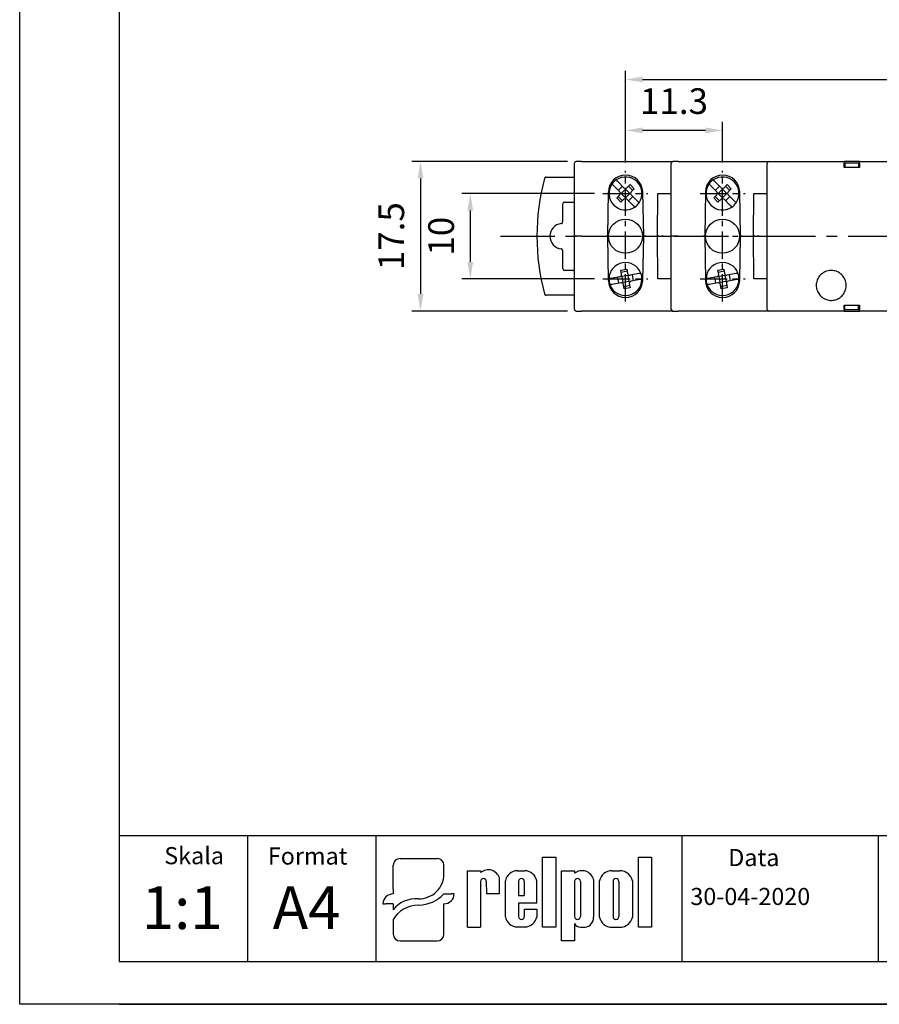
# Model space of a CAD drawing. Extents: x -217 to -15, y -1277 to -980.
# Drawn here: x -217 to -116, y -1277 to -1162 of the extents above; entities that cross this region are included whole.
import ezdxf

# ---------------------------------------------------------------- set-up
doc = ezdxf.new("R2010")
doc.units = 0
doc.header["$PDSIZE"] = -1
doc.linetypes.add('CENTER', pattern=[10.16, 6.35, -1.27, 1.27, -1.27])
doc.layers.get('0').update_dxf_attribs({"linetype": 'CONTINUOUS'})
doc.layers.get('Defpoints').update_dxf_attribs({"linetype": 'CONTINUOUS'})
for name, color, linetype in [('1', 3, 'CONTINUOUS'), ('2', 6, 'CONTINUOUS'), ('OSIE', 2, 'CENTER'), ('WY', 1, 'CONTINUOUS'), ('WYMIARY', 1, 'CONTINUOUS')]:
    doc.layers.add(name, color=color, linetype=linetype)
doc.styles.add('ITALIC', font='simplex', dxfattribs={"oblique": 15})
doc.dimstyles.new('ISO-25', dxfattribs={"dimtxt": 2.5, "dimasz": 2.5, "dimexe": 1.25, "dimexo": 0.625, "dimtad": 1, "dimdsep": 46, "dimtxsty": 'STANDARD', "dimcen": 2.5, "dimadec": 0, "dimazin": 0, "dimtfac": 1, "dimtmove": 0, "dimatfit": 3, "dimfxl": 1, "dimarcsym": 0})

# ---------------------------------------------------------------- blocks, each defined once
blk = doc.blocks.new('*D475')
at = {"layer": 'Defpoints', "color": 0}
for p in [(-151.55, -1178.7), (-169.74, -1196.2), (-151.55, -1196.2)]:
    blk.add_point(p, dxfattribs=at)
at = {"layer": 'WY', "color": 0, "lineweight": -2}
for p, q in [((-152.55, -1178.7), (-170.74, -1178.7)), ((-169.74, -1180.7), (-169.74, -1194.2)), ((-152.55, -1196.2), (-170.74, -1196.2))]:
    blk.add_line(p, q, dxfattribs=at)
at = {"layer": 'WY', "color": 0}
for points in [[(-169.41, -1180.7), (-170.08, -1180.7), (-169.74, -1178.7)], [(-170.08, -1194.2), (-169.41, -1194.2), (-169.74, -1196.2)]]:
    blk.add_solid(points, dxfattribs=at)
at = {"layer": 'WY', "color": 0, "insert": (-172.77, -1187.45), "char_height": 3, "attachment_point": 5, "rotation": 90}
blk.add_mtext('17.5', dxfattribs=at)
blk = doc.blocks.new('*D476')
at = {"layer": 'Defpoints', "color": 0}
for p in [(-67.72, -1169.13), (-145.79, -1179.82), (-67.72, -1179.82)]:
    blk.add_point(p, dxfattribs=at)
at = {"layer": 'WY', "color": 0, "lineweight": -2}
for p, q in [((-145.79, -1178.82), (-145.79, -1168.13)), ((-143.79, -1169.13), (-69.72, -1169.13)), ((-67.72, -1178.82), (-67.72, -1168.13))]:
    blk.add_line(p, q, dxfattribs=at)
at = {"layer": 'WY', "color": 0}
for points in [[(-143.79, -1168.79), (-143.79, -1169.46), (-145.79, -1169.13)], [(-69.72, -1169.46), (-69.72, -1168.79), (-67.72, -1169.13)]]:
    blk.add_solid(points, dxfattribs=at)
at = {"layer": 'WY', "color": 0, "insert": (-106.76, -1166.1), "char_height": 3, "attachment_point": 5}
blk.add_mtext('78.1', dxfattribs=at)
blk = doc.blocks.new('*D477')
at = {"layer": 'Defpoints', "color": 0}
for p in [(-145.79, -1175.08), (-145.79, -1179.82), (-134.45, -1179.82)]:
    blk.add_point(p, dxfattribs=at)
at = {"layer": 'WY', "color": 0, "lineweight": -2}
for p, q in [((-145.79, -1178.82), (-145.79, -1174.08)), ((-134.45, -1178.82), (-134.45, -1174.08)), ((-136.45, -1175.08), (-143.79, -1175.08))]:
    blk.add_line(p, q, dxfattribs=at)
at = {"layer": 'WY', "color": 0}
for points in [[(-143.79, -1174.74), (-143.79, -1175.41), (-145.79, -1175.08)], [(-136.45, -1175.41), (-136.45, -1174.74), (-134.45, -1175.08)]]:
    blk.add_solid(points, dxfattribs=at)
at = {"layer": 'WY', "color": 0, "insert": (-140.12, -1172.05), "char_height": 3, "attachment_point": 5}
blk.add_mtext('11.3', dxfattribs=at)
blk = doc.blocks.new('*D478')
at = {"layer": 'Defpoints', "color": 0}
for p in [(-163.92, -1182.45), (-148.42, -1182.45), (-148.42, -1192.45)]:
    blk.add_point(p, dxfattribs=at)
at = {"layer": 'WY', "color": 0, "lineweight": -2}
for p, q in [((-149.42, -1182.45), (-164.92, -1182.45)), ((-163.92, -1190.45), (-163.92, -1184.45)), ((-149.42, -1192.45), (-164.92, -1192.45))]:
    blk.add_line(p, q, dxfattribs=at)
at = {"layer": 'WY', "color": 0}
for points in [[(-163.59, -1184.45), (-164.26, -1184.45), (-163.92, -1182.45)], [(-164.26, -1190.45), (-163.59, -1190.45), (-163.92, -1192.45)]]:
    blk.add_solid(points, dxfattribs=at)
at = {"layer": 'WY', "color": 0, "insert": (-166.95, -1187.45), "char_height": 3, "attachment_point": 5, "rotation": 90}
blk.add_mtext('10', dxfattribs=at)

msp = doc.modelspace()

# ---------------------------------------------------------------- linework, layer by layer
for p, q in [((-155.477, -1268.213), (-155.477, -1260.017)), ((-155.477, -1260.017), (-153.932, -1260.017)), ((-153.932, -1260.017), (-153.932, -1268.213)), ((-144.284, -1268.213), (-144.284, -1260.017)), ((-144.284, -1260.017), (-142.739, -1260.017)), ((-142.739, -1260.017), (-142.739, -1268.213)), ((-172.928, -1263.767), (-172.928, -1260.967)), ((-172.126, -1260.198), (-167.815, -1260.198)), ((-167.012, -1262.072), (-167.012, -1260.967)), ((-164.264, -1268.213), (-164.264, -1261.624)), ((-164.264, -1261.624), (-162.722, -1261.624)), ((-162.722, -1261.624), (-162.722, -1261.84)), ((-158.431, -1261.624), (-157.577, -1261.624)), ((-153.278, -1269.812), (-153.278, -1261.616)), ((-153.278, -1261.616), (-151.733, -1261.616)), ((-151.733, -1261.616), (-151.733, -1261.904)), ((-147.365, -1261.615), (-146.435, -1261.615)), ((-162.734, -1262.867), (-162.722, -1268.213)), ((-162.059, -1262.867), (-162.047, -1264.292)), ((-160.505, -1264.292), (-160.505, -1262.501)), ((-159.83, -1266.992), (-159.83, -1262.813)), ((-158.288, -1262.867), (-158.288, -1264.516)), ((-157.613, -1262.867), (-157.613, -1264.516)), ((-156.164, -1265.416), (-156.164, -1262.813)), ((-151.733, -1262.867), (-151.733, -1266.975)), ((-151.058, -1262.867), (-151.058, -1266.975)), ((-149.516, -1262.645), (-149.516, -1267.049)), ((-148.841, -1267.024), (-148.841, -1262.804)), ((-147.237, -1262.867), (-147.237, -1266.975)), ((-146.562, -1262.867), (-146.562, -1266.975)), ((-144.959, -1262.804), (-144.959, -1267.024)), ((-172.928, -1263.767), (-172.928, -1264.332)), ((-167.012, -1264.332), (-166.11, -1264.332)), ((-165.809, -1264.332), (-166.11, -1264.332)), ((-162.047, -1264.292), (-160.505, -1264.292)), ((-161.715, -1264.292), (-160.505, -1264.292)), ((-158.288, -1264.516), (-157.613, -1264.516)), ((-174.131, -1265.485), (-173.831, -1265.485)), ((-172.928, -1265.485), (-173.831, -1265.485)), ((-172.928, -1265.485), (-172.928, -1266.193)), ((-167.012, -1269.042), (-167.012, -1265.485)), ((-156.164, -1265.416), (-158.288, -1265.416)), ((-158.288, -1265.416), (-158.288, -1266.992)), ((-158.288, -1265.416), (-158.288, -1266.975)), ((-157.613, -1266.091), (-156.164, -1266.091)), ((-157.613, -1266.091), (-157.613, -1266.975)), ((-156.164, -1266.091), (-156.164, -1266.992)), ((-172.928, -1267.333), (-172.928, -1269.042)), ((-164.264, -1268.213), (-162.722, -1268.213)), ((-162.734, -1268.213), (-162.722, -1268.205)), ((-158.431, -1268.181), (-157.577, -1268.181)), ((-153.932, -1268.213), (-155.477, -1268.213)), ((-151.733, -1267.79), (-151.733, -1269.812)), ((-151.05, -1268.213), (-150.512, -1268.213)), ((-147.365, -1268.213), (-146.435, -1268.213)), ((-142.739, -1268.213), (-144.284, -1268.213)), ((-172.126, -1269.812), (-167.815, -1269.812)), ((-151.733, -1269.812), (-153.278, -1269.812))]:
    msp.add_line(p, q)
for centre, radius, start, end in [((-161.827, -1262.887), 1.377, 16.26506, 130.5273), ((-158.424, -1263.049), 1.425, 89.70367, 170.46517), ((-157.569, -1263.049), 1.425, 9.53483, 90.29633), ((-150.874, -1263.02), 1.409, 15.47255, 127.56454), ((-147.383, -1263.104), 1.488, 89.30089, 168.36573), ((-146.416, -1263.104), 1.488, 11.63427, 90.69911), ((-162.396, -1262.867), 0.338, 0, 180), ((-157.95, -1262.867), 0.338, 0, 180), ((-151.395, -1262.867), 0.338, 0, 180), ((-146.9, -1262.867), 0.338, 0, 180), ((-158.424, -1266.755), 1.425, 189.53483, 270.29633), ((-157.95, -1266.975), 0.338, 180, 0), ((-157.569, -1266.755), 1.425, 269.70367, 350.46517), ((-151.395, -1266.975), 0.338, 180, 0), ((-150.644, -1267.091), 1.129, 276.71958, 2.17519), ((-147.383, -1266.724), 1.488, 191.63427, 270.69911), ((-146.9, -1266.975), 0.338, 180, 0), ((-146.416, -1266.724), 1.488, 269.30089, 348.36573), ((-151.083, -1267.503), 0.71, 203.80008, 272.05192)]:
    msp.add_arc(centre, radius, start, end)
for centre, major_axis, ratio, start_param, end_param in [((-172.126, -1260.967), (0.802, 0), 0.958812, 1.5707963, 3.1415927), ((-167.815, -1260.967), (-0.802, 0), 0.958812, 3.1415927, 4.712389), ((-169.995, -1262.048), (2.983, 0), 0.958812, -1.5623932, 0.0084032), ((-172.928, -1265.485), (-1.203, 0), 0.958812, -1.5707963, 0), ((-170.039, -1261.718), (-4.073, 0), 0.958812, 1.5875533, 2.4083886), ((-167.012, -1264.332), (1.203, 0), 0.958812, 4.712389, 6.2831853), ((-170.376, -1267.355), (2.961, 0.357), 0.820999, 1.335209, 2.5030329), ((-170.146, -1268.29), (3.016, 0.775), 0.846775, 1.2997365, 2.4799741), ((-172.126, -1269.042), (-0.802, 0), 0.958812, 0, 1.5707963), ((-167.815, -1269.042), (0.802, 0), 0.958812, 4.712389, 6.2831853)]:
    msp.add_ellipse(centre, major_axis=major_axis, ratio=ratio, start_param=start_param, end_param=end_param)
at = {"layer": '1', "color": 0, "linetype": 'Continuous'}
for p, q in [((-151.748, -1187.452), (-151.748, -1178.902)), ((-150.948, -1178.702), (-151.548, -1178.702)), ((-150.948, -1178.702), (-140.248, -1178.702)), ((-140.448, -1187.452), (-140.448, -1178.902)), ((-139.648, -1178.702), (-140.248, -1178.702)), ((-139.648, -1178.702), (-129.048, -1178.702)), ((-129.248, -1196.002), (-129.248, -1178.902)), ((-129.048, -1178.702), (-128.305, -1178.702)), ((-128.305, -1178.702), (-120.248, -1178.702)), ((-128.305, -1178.702), (-120.248, -1178.702)), ((-118.448, -1178.702), (-120.248, -1178.702)), ((-120.248, -1179.402), (-120.248, -1178.902)), ((-118.448, -1179.402), (-120.248, -1179.402)), ((-118.548, -1178.902), (-120.148, -1178.902)), ((-120.148, -1178.902), (-120.148, -1179.402)), ((-118.548, -1178.902), (-118.548, -1179.402)), ((-118.448, -1178.702), (-95.048, -1178.702)), ((-118.448, -1178.902), (-118.448, -1179.402)), ((-155.054, -1180.552), (-151.748, -1180.552)), ((-146.462, -1182.275), (-147.196, -1181.541)), ((-145.967, -1181.78), (-146.701, -1181.046)), ((-146.639, -1182.098), (-146.144, -1181.603)), ((-145.79, -1181.957), (-145.79, -1181.853)), ((-145.613, -1181.78), (-145.26, -1181.426)), ((-144.942, -1182.098), (-145.437, -1181.603)), ((-145.26, -1181.426), (-144.765, -1181.921)), ((-135.119, -1182.275), (-135.853, -1181.541)), ((-134.624, -1181.78), (-135.358, -1181.046)), ((-135.296, -1182.098), (-134.801, -1181.603)), ((-134.448, -1181.957), (-134.448, -1181.853)), ((-134.271, -1181.78), (-133.917, -1181.426)), ((-133.599, -1182.098), (-134.094, -1181.603)), ((-133.917, -1181.426), (-133.422, -1181.921)), ((-147.87, -1187.452), (-147.78, -1182.267)), ((-146.816, -1182.982), (-146.462, -1182.628)), ((-146.321, -1183.477), (-146.816, -1182.982)), ((-146.144, -1183.3), (-146.639, -1182.805)), ((-146.285, -1182.452), (-146.389, -1182.452)), ((-146.285, -1182.452), (-145.79, -1181.957)), ((-145.79, -1182.947), (-146.285, -1182.452)), ((-145.295, -1182.452), (-145.79, -1181.957)), ((-145.295, -1182.452), (-145.79, -1182.947)), ((-145.79, -1182.947), (-145.79, -1183.05)), ((-144.942, -1182.805), (-145.437, -1183.3)), ((-145.295, -1182.452), (-145.192, -1182.452)), ((-144.765, -1181.921), (-145.118, -1182.275)), ((-144.384, -1183.362), (-145.118, -1182.628)), ((-143.781, -1182.267), (-143.69, -1187.452)), ((-142.037, -1187.452), (-141.994, -1182.452)), ((-141.994, -1182.452), (-140.648, -1182.452)), ((-140.648, -1182.452), (-140.448, -1182.452)), ((-136.437, -1182.267), (-136.528, -1187.452)), ((-135.473, -1182.982), (-135.119, -1182.628)), ((-134.978, -1183.477), (-135.473, -1182.982)), ((-134.801, -1183.3), (-135.296, -1182.805)), ((-134.943, -1182.452), (-135.046, -1182.452)), ((-134.943, -1182.452), (-134.448, -1181.957)), ((-134.448, -1182.947), (-134.943, -1182.452)), ((-133.953, -1182.452), (-134.448, -1181.957)), ((-133.953, -1182.452), (-134.448, -1182.947)), ((-134.448, -1182.947), (-134.448, -1183.05)), ((-133.599, -1182.805), (-134.094, -1183.3)), ((-133.953, -1182.452), (-133.849, -1182.452)), ((-133.422, -1181.921), (-133.776, -1182.275)), ((-133.042, -1183.362), (-133.776, -1182.628)), ((-132.347, -1187.452), (-132.438, -1182.267)), ((-130.837, -1187.452), (-130.794, -1182.452)), ((-130.794, -1182.452), (-129.448, -1182.452)), ((-129.448, -1182.452), (-129.248, -1182.452)), ((-153.13, -1185.771), (-153.13, -1183.66)), ((-152.93, -1183.46), (-151.848, -1183.46)), ((-145.967, -1183.123), (-146.321, -1183.477)), ((-144.879, -1183.857), (-145.613, -1183.123)), ((-134.624, -1183.123), (-134.978, -1183.477)), ((-133.537, -1183.857), (-134.271, -1183.123)), ((-150.948, -1187.452), (-151.748, -1187.452)), ((-151.748, -1196.002), (-151.748, -1187.452)), ((-150.948, -1187.452), (-147.87, -1187.452)), ((-147.943, -1187.452), (-147.998, -1187.452)), ((-147.998, -1187.452), (-147.943, -1187.452)), ((-147.78, -1192.637), (-147.87, -1187.452)), ((-143.69, -1187.452), (-143.781, -1192.637)), ((-143.69, -1187.452), (-142.037, -1187.452)), ((-143.417, -1187.452), (-143.533, -1187.452)), ((-143.533, -1187.452), (-143.417, -1187.452)), ((-141.994, -1192.452), (-142.037, -1187.452)), ((-141.838, -1187.452), (-141.56, -1187.452)), ((-141.361, -1187.452), (-140.458, -1187.452)), ((-139.648, -1187.452), (-140.448, -1187.452)), ((-140.448, -1196.002), (-140.448, -1187.452)), ((-139.648, -1187.452), (-136.728, -1187.452)), ((-136.528, -1187.452), (-136.728, -1187.452)), ((-136.728, -1187.452), (-136.528, -1187.452)), ((-136.528, -1187.452), (-136.437, -1192.637)), ((-132.438, -1192.637), (-132.347, -1187.452)), ((-132.147, -1187.452), (-132.347, -1187.452)), ((-132.347, -1187.452), (-132.147, -1187.452)), ((-132.147, -1187.452), (-130.837, -1187.452)), ((-130.794, -1192.452), (-130.837, -1187.452)), ((-130.638, -1187.452), (-130.361, -1187.452)), ((-130.161, -1187.452), (-129.248, -1187.452)), ((-153.13, -1191.243), (-153.13, -1189.132)), ((-151.848, -1191.443), (-152.93, -1191.443)), ((-146.442, -1192.211), (-147.464, -1192.391)), ((-146.567, -1192.944), (-146.688, -1192.255)), ((-146.326, -1191.429), (-145.637, -1191.308)), ((-146.239, -1191.921), (-146.326, -1191.429)), ((-145.593, -1191.554), (-146.282, -1191.675)), ((-146.196, -1192.168), (-146.28, -1192.108)), ((-145.506, -1192.046), (-146.196, -1192.168)), ((-146.074, -1192.857), (-146.196, -1192.168)), ((-145.637, -1191.308), (-145.55, -1191.8)), ((-145.506, -1192.046), (-145.447, -1191.961)), ((-145.506, -1192.046), (-145.385, -1192.736)), ((-144.238, -1191.822), (-145.26, -1192.003)), ((-145.014, -1191.959), (-144.892, -1192.649)), ((-135.099, -1192.211), (-136.122, -1192.391)), ((-135.224, -1192.944), (-135.345, -1192.255)), ((-134.983, -1191.429), (-134.294, -1191.308)), ((-134.896, -1191.921), (-134.983, -1191.429)), ((-134.251, -1191.554), (-134.94, -1191.675)), ((-134.853, -1192.168), (-134.938, -1192.108)), ((-134.164, -1192.046), (-134.853, -1192.168)), ((-134.731, -1192.857), (-134.853, -1192.168)), ((-134.294, -1191.308), (-134.207, -1191.8)), ((-134.164, -1192.046), (-134.104, -1191.961)), ((-134.164, -1192.046), (-134.042, -1192.736)), ((-132.895, -1191.822), (-133.917, -1192.003)), ((-133.671, -1191.959), (-133.55, -1192.649)), ((-146.32, -1192.9), (-147.343, -1193.081)), ((-146.074, -1192.857), (-146.134, -1192.942)), ((-145.385, -1192.736), (-146.074, -1192.857)), ((-145.944, -1193.596), (-146.031, -1193.103)), ((-145.298, -1193.228), (-145.987, -1193.349)), ((-145.385, -1192.736), (-145.3, -1192.795)), ((-145.341, -1192.982), (-145.255, -1193.474)), ((-144.116, -1192.512), (-145.139, -1192.692)), ((-140.648, -1192.452), (-141.994, -1192.452)), ((-140.448, -1192.452), (-140.648, -1192.452)), ((-134.978, -1192.9), (-136, -1193.081)), ((-134.731, -1192.857), (-134.791, -1192.942)), ((-134.042, -1192.736), (-134.731, -1192.857)), ((-134.601, -1193.596), (-134.688, -1193.103)), ((-133.955, -1193.228), (-134.645, -1193.349)), ((-134.042, -1192.736), (-133.957, -1192.795)), ((-133.999, -1192.982), (-133.912, -1193.474)), ((-132.774, -1192.512), (-133.796, -1192.692)), ((-129.448, -1192.452), (-130.794, -1192.452)), ((-129.248, -1192.452), (-129.448, -1192.452)), ((-151.748, -1194.352), (-155.054, -1194.352)), ((-145.255, -1193.474), (-145.944, -1193.596)), ((-133.912, -1193.474), (-134.601, -1193.596)), ((-120.248, -1195.502), (-118.448, -1195.502)), ((-120.248, -1196.002), (-120.248, -1195.502)), ((-120.148, -1196.002), (-120.148, -1195.502)), ((-118.548, -1196.002), (-118.548, -1195.502)), ((-118.448, -1195.502), (-118.448, -1196.002)), ((-151.548, -1196.202), (-150.948, -1196.202)), ((-140.248, -1196.202), (-150.948, -1196.202)), ((-140.248, -1196.202), (-139.648, -1196.202)), ((-129.048, -1196.202), (-139.648, -1196.202)), ((-120.248, -1196.202), (-132.817, -1196.202)), ((-128.305, -1196.202), (-129.048, -1196.202)), ((-120.248, -1196.202), (-128.305, -1196.202)), ((-120.248, -1196.202), (-118.448, -1196.202)), ((-120.148, -1196.002), (-118.548, -1196.002)), ((-95.048, -1196.202), (-118.448, -1196.202))]:
    msp.add_line(p, q, dxfattribs=at)
at = {"layer": '1'}
msp.add_line((-139.156, -1272.228), (-139.156, -1257.538), dxfattribs=at)
at = {"layer": '1', "color": 0, "linetype": 'Continuous'}
for centre in [(-145.79, -1187.452), (-134.448, -1187.452)]:
    msp.add_circle(centre, 2, dxfattribs=at)
for centre, radius, start, end in [((-151.548, -1178.902), 0.2, 90, 180), ((-140.248, -1178.902), 0.2, 90, 180), ((-129.048, -1178.902), 0.2, 90, 180), ((-130.139, -1187.452), 26, 164.94832, 195.05168), ((-145.78, -1182.302), 2, 1, 179), ((-145.79, -1182.452), 1.925, 325.47568, 124.52432), ((-134.438, -1182.302), 2, 1, 179), ((-134.448, -1182.452), 1.925, 325.47568, 124.52432), ((-145.79, -1182.452), 1.925, 145.47568, 304.52432), ((-145.79, -1182.452), 1.925, 124.52432, 145.47568), ((-145.79, -1181.603), 0.25, 225, 315), ((-134.448, -1182.452), 1.925, 145.47568, 304.52432), ((-134.448, -1182.452), 1.925, 124.52432, 145.47568), ((-134.448, -1181.603), 0.25, 225, 315), ((-146.639, -1182.452), 0.25, 315, 45), ((-145.79, -1183.3), 0.25, 45, 135), ((-144.942, -1182.452), 0.25, 135, 225), ((-135.296, -1182.452), 0.25, 315, 45), ((-134.448, -1183.3), 0.25, 45, 135), ((-133.599, -1182.452), 0.25, 135, 225), ((-145.79, -1182.452), 1.925, 304.52432, 325.47568), ((-134.448, -1182.452), 1.925, 304.52432, 325.47568), ((-153.139, -1187.452), 1.491, 96.49348, 263.50652), ((-145.79, -1192.452), 1.925, 20.47568, 179.52432), ((-134.448, -1192.452), 1.925, 20.47568, 179.52432), ((-146.485, -1191.965), 0.25, 280, 10), ((-145.304, -1191.757), 0.25, 190, 280), ((-145.79, -1192.452), 1.925, 359.52432, 20.47568), ((-135.143, -1191.965), 0.25, 280, 10), ((-133.961, -1191.757), 0.25, 190, 280), ((-134.448, -1192.452), 1.925, 359.52432, 20.47568), ((-145.78, -1192.602), 2, 181, 359), ((-145.79, -1192.452), 1.925, 179.52432, 200.47568), ((-145.79, -1192.452), 1.925, 200.47568, 359.52432), ((-146.277, -1193.147), 0.25, 10, 100), ((-145.095, -1192.938), 0.25, 100, 190), ((-134.438, -1192.602), 2, 181, 359), ((-134.438, -1192.602), 2, 181, 359), ((-134.448, -1192.452), 1.925, 179.52432, 200.47568), ((-134.448, -1192.452), 1.925, 200.47568, 359.52432), ((-134.934, -1193.147), 0.25, 10, 100), ((-133.753, -1192.938), 0.25, 100, 190), ((-151.548, -1196.002), 0.2, 180, 270), ((-140.248, -1196.002), 0.2, 180, 270), ((-129.048, -1196.002), 0.2, 180, 270)]:
    msp.add_arc(centre, radius, start, end, dxfattribs=at)
for centre, major_axis, start_param, end_param in [((-152.93, -1183.66), (-0.141, 0.141), 5.4978252, 7.0685454), ((-151.848, -1183.66), (0.141, 0.141), 0.2618155, 0.7853601), ((-152.93, -1191.243), (-0.141, -0.141), 5.4978252, 7.0685454), ((-151.848, -1191.243), (0.141, -0.141), 5.4978252, 6.0213698)]:
    msp.add_ellipse(centre, major_axis=major_axis, ratio=0.9999239, start_param=start_param, end_param=end_param, dxfattribs=at)
for points, knots in [([(-120.248, -1178.702), (-120.248, -1178.704), (-120.248, -1178.708), (-120.248, -1178.743), (-120.248, -1178.794), (-120.248, -1178.85), (-120.248, -1178.887), (-120.248, -1178.902)], [0, 0, 0, 0, 0.2149678, 0.4299274, 0.6448108, 0.8594881, 1, 1, 1, 1]), ([(-118.448, -1178.902), (-118.448, -1178.879), (-118.448, -1178.834), (-118.448, -1178.774), (-118.448, -1178.729), (-118.448, -1178.705), (-118.448, -1178.703), (-118.448, -1178.702)], [0, 0, 0, 0, 0.21448438, 0.42897259, 0.64353647, 0.85825265, 1, 1, 1, 1]), ([(-155.054, -1180.552), (-155.076, -1180.554), (-155.121, -1180.558), (-155.181, -1180.593), (-155.226, -1180.641), (-155.24, -1180.681), (-155.247, -1180.7)], [0, 0, 0, 0, 0.2578398, 0.5157005, 0.7735268, 1, 1, 1, 1]), ([(-147.196, -1181.541), (-147.202, -1181.535), (-147.228, -1181.509), (-147.275, -1181.462), (-147.326, -1181.411), (-147.362, -1181.375), (-147.375, -1181.362), (-147.376, -1181.361), (-147.376, -1181.361)], [0, 0, 0, 0, 0.0619144, 0.2843564, 0.5046381, 0.7209778, 0.9334202, 1, 1, 1, 1]), ([(-146.701, -1181.046), (-146.707, -1181.04), (-146.733, -1181.014), (-146.78, -1180.967), (-146.831, -1180.916), (-146.867, -1180.88), (-146.88, -1180.867), (-146.881, -1180.866), (-146.881, -1180.866)], [0, 0, 0, 0, 0.0619274, 0.2843682, 0.5046378, 0.7209763, 0.9334213, 1, 1, 1, 1]), ([(-135.853, -1181.541), (-135.859, -1181.535), (-135.886, -1181.509), (-135.932, -1181.462), (-135.983, -1181.411), (-136.019, -1181.375), (-136.033, -1181.362), (-136.033, -1181.361), (-136.034, -1181.361)], [0, 0, 0, 0, 0.0619144, 0.2843564, 0.5046381, 0.7209778, 0.9334202, 1, 1, 1, 1]), ([(-135.358, -1181.046), (-135.364, -1181.04), (-135.391, -1181.014), (-135.437, -1180.967), (-135.488, -1180.916), (-135.524, -1180.88), (-135.538, -1180.867), (-135.538, -1180.866), (-135.539, -1180.866)], [0, 0, 0, 0, 0.0619274, 0.2843682, 0.5046378, 0.7209763, 0.9334213, 1, 1, 1, 1]), ([(-144.699, -1184.038), (-144.701, -1184.036), (-144.705, -1184.032), (-144.735, -1184.002), (-144.78, -1183.957), (-144.831, -1183.906), (-144.865, -1183.872), (-144.879, -1183.857)], [0, 0, 0, 0, 0.209316, 0.4190868, 0.6302697, 0.8448633, 1, 1, 1, 1]), ([(-144.204, -1183.543), (-144.206, -1183.541), (-144.21, -1183.537), (-144.24, -1183.507), (-144.285, -1183.462), (-144.336, -1183.411), (-144.37, -1183.377), (-144.384, -1183.362)], [0, 0, 0, 0, 0.2093144, 0.4190837, 0.6302848, 0.8448644, 1, 1, 1, 1]), ([(-133.357, -1184.038), (-133.359, -1184.036), (-133.362, -1184.032), (-133.392, -1184.002), (-133.437, -1183.957), (-133.488, -1183.906), (-133.522, -1183.872), (-133.537, -1183.857)], [0, 0, 0, 0, 0.209316, 0.4190868, 0.6302697, 0.8448633, 1, 1, 1, 1]), ([(-132.862, -1183.543), (-132.864, -1183.541), (-132.867, -1183.537), (-132.898, -1183.507), (-132.942, -1183.462), (-132.993, -1183.411), (-133.027, -1183.377), (-133.042, -1183.362)], [0, 0, 0, 0, 0.2093144, 0.4190837, 0.6302848, 0.8448644, 1, 1, 1, 1]), ([(-153.308, -1185.97), (-153.285, -1185.965), (-153.241, -1185.956), (-153.186, -1185.915), (-153.146, -1185.859), (-153.131, -1185.808), (-153.13, -1185.778), (-153.13, -1185.771)], [0, 0, 0, 0, 0.2313981, 0.4628126, 0.6941986, 0.9255919, 1, 1, 1, 1]), ([(-141.838, -1187.452), (-141.84, -1187.452), (-141.844, -1187.452), (-141.865, -1187.452), (-141.885, -1187.452), (-141.913, -1187.452), (-141.963, -1187.452), (-142.006, -1187.452), (-142.037, -1187.452)], [0, 0, 0, 0, 0.2870955, 0.4004151, 0.4994793, 0.5973971, 0.7103764, 1, 1, 1, 1]), ([(-142.037, -1187.452), (-142.007, -1187.452), (-141.964, -1187.452), (-141.913, -1187.452), (-141.886, -1187.452), (-141.865, -1187.452), (-141.844, -1187.452), (-141.84, -1187.452), (-141.838, -1187.452)], [0, 0, 0, 0, 0.2871003, 0.4004163, 0.4994874, 0.5974044, 0.7103774, 1, 1, 1, 1]), ([(-141.361, -1187.452), (-141.392, -1187.452), (-141.435, -1187.452), (-141.485, -1187.452), (-141.513, -1187.452), (-141.533, -1187.452), (-141.554, -1187.452), (-141.558, -1187.452), (-141.56, -1187.452)], [0, 0, 0, 0, 0.2881424, 0.4012249, 0.4996314, 0.5981995, 0.7114154, 1, 1, 1, 1]), ([(-141.56, -1187.452), (-141.558, -1187.452), (-141.554, -1187.452), (-141.533, -1187.452), (-141.513, -1187.452), (-141.485, -1187.452), (-141.435, -1187.452), (-141.392, -1187.452), (-141.361, -1187.452)], [0, 0, 0, 0, 0.288159, 0.4012374, 0.499645, 0.5981995, 0.7114264, 1, 1, 1, 1]), ([(-130.638, -1187.452), (-130.64, -1187.452), (-130.644, -1187.452), (-130.665, -1187.452), (-130.685, -1187.452), (-130.713, -1187.452), (-130.763, -1187.452), (-130.806, -1187.452), (-130.837, -1187.452)], [0, 0, 0, 0, 0.2870838, 0.4004079, 0.4994857, 0.5974011, 0.7103785, 1, 1, 1, 1]), ([(-130.837, -1187.452), (-130.807, -1187.452), (-130.764, -1187.452), (-130.713, -1187.452), (-130.686, -1187.452), (-130.665, -1187.452), (-130.644, -1187.452), (-130.64, -1187.452), (-130.638, -1187.452)], [0, 0, 0, 0, 0.2870966, 0.4004299, 0.4994805, 0.5974107, 0.710385, 1, 1, 1, 1]), ([(-130.161, -1187.452), (-130.192, -1187.452), (-130.235, -1187.452), (-130.285, -1187.452), (-130.313, -1187.452), (-130.333, -1187.452), (-130.354, -1187.452), (-130.358, -1187.452), (-130.361, -1187.452)], [0, 0, 0, 0, 0.2881612, 0.4012202, 0.4996443, 0.5981964, 0.7114227, 1, 1, 1, 1]), ([(-130.361, -1187.452), (-130.358, -1187.452), (-130.354, -1187.452), (-130.333, -1187.452), (-130.313, -1187.452), (-130.285, -1187.452), (-130.235, -1187.452), (-130.192, -1187.452), (-130.161, -1187.452)], [0, 0, 0, 0, 0.2881565, 0.4012268, 0.4996308, 0.598205, 0.7114295, 1, 1, 1, 1]), ([(-153.13, -1189.132), (-153.132, -1189.11), (-153.137, -1189.065), (-153.171, -1189.005), (-153.222, -1188.959), (-153.271, -1188.939), (-153.3, -1188.934), (-153.308, -1188.933)], [0, 0, 0, 0, 0.2314229, 0.4628169, 0.6942194, 0.9256084, 1, 1, 1, 1]), ([(-143.987, -1191.778), (-143.99, -1191.779), (-143.995, -1191.78), (-144.037, -1191.787), (-144.099, -1191.798), (-144.17, -1191.81), (-144.218, -1191.819), (-144.238, -1191.822)], [0, 0, 0, 0, 0.2093177, 0.4190873, 0.6302857, 0.8448686, 1, 1, 1, 1]), ([(-132.644, -1191.778), (-132.647, -1191.779), (-132.652, -1191.78), (-132.694, -1191.787), (-132.756, -1191.798), (-132.827, -1191.81), (-132.875, -1191.819), (-132.895, -1191.822)], [0, 0, 0, 0, 0.2093177, 0.4190873, 0.6302857, 0.8448686, 1, 1, 1, 1]), ([(-147.464, -1192.391), (-147.472, -1192.393), (-147.509, -1192.399), (-147.574, -1192.411), (-147.645, -1192.423), (-147.695, -1192.432), (-147.714, -1192.435), (-147.715, -1192.436), (-147.715, -1192.436)], [0, 0, 0, 0, 0.0619256, 0.284367, 0.5046379, 0.720977, 0.9334202, 1, 1, 1, 1]), ([(-147.343, -1193.081), (-147.351, -1193.082), (-147.387, -1193.089), (-147.452, -1193.1), (-147.524, -1193.113), (-147.574, -1193.121), (-147.592, -1193.125), (-147.593, -1193.125), (-147.594, -1193.125)], [0, 0, 0, 0, 0.0619252, 0.2843654, 0.504635, 0.7209837, 0.9334206, 1, 1, 1, 1]), ([(-143.865, -1192.468), (-143.868, -1192.468), (-143.873, -1192.469), (-143.915, -1192.476), (-143.977, -1192.487), (-144.048, -1192.5), (-144.096, -1192.508), (-144.116, -1192.512)], [0, 0, 0, 0, 0.2093124, 0.4190888, 0.6302712, 0.8448518, 1, 1, 1, 1]), ([(-136.122, -1192.391), (-136.13, -1192.393), (-136.166, -1192.399), (-136.231, -1192.411), (-136.303, -1192.423), (-136.352, -1192.432), (-136.371, -1192.435), (-136.372, -1192.436), (-136.373, -1192.436)], [0, 0, 0, 0, 0.0619256, 0.284367, 0.5046379, 0.720977, 0.9334202, 1, 1, 1, 1]), ([(-136, -1193.081), (-136.008, -1193.082), (-136.045, -1193.089), (-136.109, -1193.1), (-136.181, -1193.113), (-136.231, -1193.121), (-136.249, -1193.125), (-136.251, -1193.125), (-136.251, -1193.125)], [0, 0, 0, 0, 0.0619252, 0.2843654, 0.504635, 0.7209837, 0.9334206, 1, 1, 1, 1]), ([(-132.523, -1192.468), (-132.525, -1192.468), (-132.531, -1192.469), (-132.573, -1192.476), (-132.635, -1192.487), (-132.706, -1192.5), (-132.754, -1192.508), (-132.774, -1192.512)], [0, 0, 0, 0, 0.2093124, 0.4190888, 0.6302712, 0.8448518, 1, 1, 1, 1]), ([(-155.247, -1194.204), (-155.239, -1194.225), (-155.223, -1194.267), (-155.174, -1194.316), (-155.116, -1194.346), (-155.073, -1194.35), (-155.054, -1194.352)], [0, 0, 0, 0, 0.2578451, 0.5156821, 0.7735215, 1, 1, 1, 1]), ([(-120.248, -1196.002), (-120.248, -1196.024), (-120.248, -1196.069), (-120.248, -1196.129), (-120.248, -1196.174), (-120.248, -1196.198), (-120.248, -1196.201), (-120.248, -1196.202)], [0, 0, 0, 0, 0.21440821, 0.42884261, 0.64336148, 0.85809055, 1, 1, 1, 1]), ([(-118.448, -1196.202), (-118.448, -1196.199), (-118.448, -1196.195), (-118.448, -1196.16), (-118.448, -1196.11), (-118.448, -1196.053), (-118.448, -1196.016), (-118.448, -1196.002)], [0, 0, 0, 0, 0.2148962, 0.4298081, 0.6446327, 0.8593013, 1, 1, 1, 1])]:
    msp.add_open_spline(points, degree=3, knots=knots, dxfattribs=at)
at = {"layer": '1', "color": 7, "linetype": 'Continuous'}
msp.add_open_spline([(-121.748, -1191.452), (-121.551, -1191.471), (-121.157, -1191.51), (-120.633, -1191.812), (-120.234, -1192.257), (-120.007, -1192.812), (-119.976, -1193.409), (-120.145, -1193.984), (-120.494, -1194.47), (-120.984, -1194.813), (-121.56, -1194.975), (-122.158, -1194.937), (-122.71, -1194.703), (-123.153, -1194.3), (-123.437, -1193.772), (-123.531, -1193.181), (-123.424, -1192.592), (-123.128, -1192.072), (-122.677, -1191.681), (-122.19, -1191.479), (-121.871, -1191.459), (-121.748, -1191.452)], degree=3, knots=[0, 0, 0, 0, 0.0537616, 0.1075248, 0.1612524, 0.2149231, 0.2685476, 0.3221521, 0.3757657, 0.4294168, 0.4831233, 0.5368839, 0.5906728, 0.6444456, 0.6981585, 0.7517933, 0.8053735, 0.8589546, 0.9125903, 0.9663035, 1, 1, 1, 1], dxfattribs=at)
at = {"layer": '2'}
for p, q in [((-216.585, -1277.228), (-216.585, -980.228)), ((-216.585, -1277.228), (-216.585, -980.228)), ((-216.585, -1277.228), (-216.585, -980.228)), ((-204.954, -1272.228), (-19.954, -1272.228)), ((-14.954, -1277.228), (-204.954, -1277.228)), ((-14.954, -1277.228), (-204.954, -1277.228))]:
    msp.add_line(p, q, dxfattribs=at)
at = {"layer": '2', "color": 6}
msp.add_line((-204.954, -1277.228), (-14.954, -1277.228), dxfattribs=at)
at = {"layer": 'OSIE', "ltscale": 0.5}
for p, q in [((-145.79, -1185.081), (-145.79, -1179.822)), ((-134.448, -1185.081), (-134.448, -1179.822)), ((-148.42, -1182.452), (-143.16, -1182.452)), ((-137.077, -1182.452), (-131.818, -1182.452)), ((-145.79, -1190.081), (-145.79, -1184.822)), ((-134.448, -1190.081), (-134.448, -1184.822)), ((-148.42, -1187.452), (-143.16, -1187.452)), ((-137.077, -1187.452), (-131.818, -1187.452)), ((-145.79, -1195.081), (-145.79, -1189.822)), ((-134.448, -1195.081), (-134.448, -1189.822)), ((-148.42, -1192.452), (-143.16, -1192.452)), ((-137.077, -1192.452), (-131.818, -1192.452))]:
    msp.add_line(p, q, dxfattribs=at)
at = {"layer": 'OSIE'}
msp.add_line((-160.408, -1187.452), (-53.839, -1187.452), dxfattribs=at)
at = {"layer": 'WY', "color": 3, "linetype": 'Continuous'}
msp.add_line((-19.954, -1257.538), (-204.954, -1257.538), dxfattribs=at)
at = {"layer": 'WYMIARY', "color": 6}
for p, q in [((-216.585, -1277.228), (-216.585, -980.228)), ((-216.585, -1277.228), (-216.585, -980.228)), ((-216.585, -1277.228), (-216.585, -980.228)), ((-216.585, -1277.228), (-216.585, -980.228)), ((-216.585, -1277.228), (-216.585, -980.228)), ((-216.585, -1277.228), (-216.585, -980.228)), ((-204.954, -985.228), (-204.954, -1272.228)), ((-204.954, -1277.228), (-216.585, -1277.228)), ((-204.954, -1277.228), (-216.585, -1277.228))]:
    msp.add_line(p, q, dxfattribs=at)
at = {"layer": 'WYMIARY', "color": 3}
for p, q in [((-189.954, -1257.538), (-189.954, -1272.228)), ((-174.954, -1257.538), (-174.954, -1272.228)), ((-116.253, -1257.538), (-116.253, -1272.228))]:
    msp.add_line(p, q, dxfattribs=at)

# ---------------------------------------------------------------- texts
at = {"layer": '1', "style": 'ITALIC', "oblique": 15}
for s, p in [('1:1', (-202.324, -1268.43)), ('A4', (-187.018, -1268.43))]:
    msp.add_text(s, height=5, dxfattribs=at).set_placement(p)
at = {"layer": 'WY', "style": 'ITALIC', "oblique": 15}
for s, p in [('Skala', (-199.689, -1260.854)), ('Format', (-187.584, -1260.898)), ('Data', (-133.777, -1261.079)), ('30-04-2020', (-138.208, -1265.624))]:
    msp.add_text(s, height=2, dxfattribs=at).set_placement(p)

# ---------------------------------------------------------------- dimensions: what is measured, and where the dimension line sits
at = {"layer": 'WY'}
for base, p1, p2, picture, middle in [((-67.725, -1169.127), (-145.79, -1179.822), (-67.725, -1179.822), '*D476', (-106.758, -1166.103)), ((-145.79, -1175.076), (-134.448, -1179.822), (-145.79, -1179.822), '*D477', (-140.119, -1172.052))]:
    dim = msp.add_linear_dim(base=base, p1=p1, p2=p2, dimstyle='ISO-25', override={"dimtxt": 3, "dimasz": 2, "dimexe": 1, "dimexo": 1, "dimgap": 1.524, "dimtad": 3, "dimtoh": 0, "dimdec": 1, "dimlfac": 1, "dimtmove": 0}, dxfattribs=at)
    dim.commit()
    dim.dimension.update_dxf_attribs({"geometry": picture, "text_midpoint": middle})
for base, p1, p2, picture, middle in [((-169.742, -1196.202), (-151.548, -1178.702), (-151.548, -1196.202), '*D475', (-172.766, -1187.452)), ((-163.923, -1182.452), (-148.42, -1192.452), (-148.42, -1182.452), '*D478', (-166.947, -1187.452))]:
    dim = msp.add_linear_dim(base=base, p1=p1, p2=p2, angle=90, dimstyle='ISO-25', override={"dimtxt": 3, "dimasz": 2, "dimexe": 1, "dimexo": 1, "dimgap": 1.524, "dimtad": 3, "dimtoh": 0, "dimlfac": 1, "dimtmove": 0}, dxfattribs=at)
    dim.commit()
    dim.dimension.update_dxf_attribs({"geometry": picture, "text_midpoint": middle})

doc.saveas('drawing.dxf')
